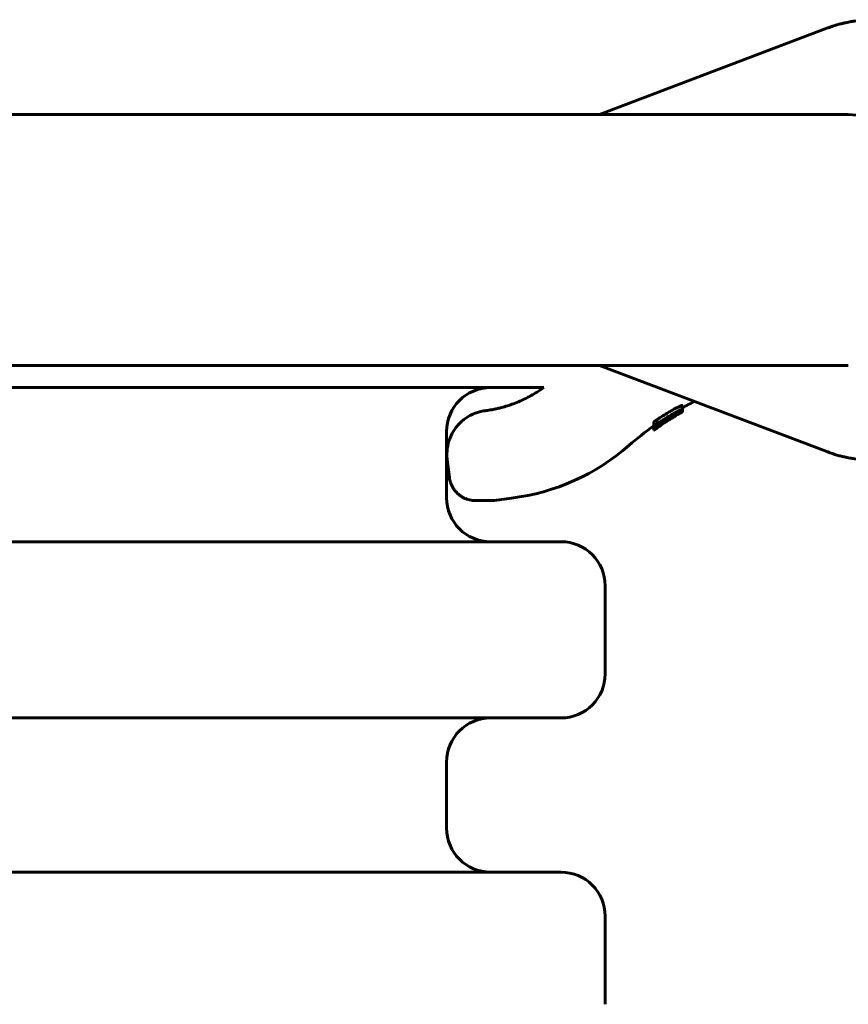
# Model space of a CAD drawing. Units: millimetres. Extents: x -7868 to 7184, y -4696 to 3941.
# Drawn here: x -973 to -785, y -87 to 136 of the extents above; entities that cross this region are included whole.
import ezdxf

# ---------------------------------------------------------------- set-up
doc = ezdxf.new("R2010")
doc.units = ezdxf.units.MM
doc.linetypes.add('K5LT_BASIC', pattern=[0])

msp = doc.modelspace()

# ---------------------------------------------------------------- linework, layer by layer
at = {"color": 150, "linetype": 'K5LT_BASIC', "lineweight": 60}
for p, q in [((-841.85, 114.73), (-790.26, 134.28)), ((-785.39, 114.73), (-994.09, 114.73)), ((-785.39, 57.73), (-994.09, 57.73)), ((-790.26, 38.18), (-841.85, 57.73)), ((-998.06, 52.73), (-854.48, 52.73)), ((-823.09, 48.65), (-823.09, 47.74)), ((-823.09, 47.74), (-823.09, 47.4)), ((-823.07, 48.13), (-823.07, 47.21)), ((-823.07, 47.21), (-823.07, 47.18)), ((-823.05, 48.11), (-823.05, 47.24)), ((-829.5, 44.91), (-829.5, 43.95)), ((-828.77, 45.48), (-828.77, 44.52)), ((-826.04, 46.11), (-826.04, 46.03)), ((-826.02, 46.04), (-826.04, 46.03)), ((-876.56, 27.73), (-876.56, 42.73)), ((-829.49, 43.94), (-829.49, 43.66)), ((-829.49, 43.66), (-829.49, 43.36)), ((-829.49, 43.66), (-829.49, 43.46)), ((-829.49, 43.46), (-829.49, 43.46)), ((-829.49, 43.36), (-829.49, 43.14)), ((-829.49, 43.14), (-829.49, 43.08)), ((-829.49, 43.14), (-829.49, 43.06)), ((-829.16, 44.11), (-829.16, 43.95)), ((-829.16, 43.95), (-829.16, 43.95)), ((-828.77, 44.52), (-828.77, 44.52)), ((-828.77, 44.36), (-828.77, 44.37)), ((-828.77, 43.75), (-828.77, 43.68)), ((-828.77, 43.57), (-828.77, 43.57)), ((-828.35, 44.39), (-828.35, 44.39)), ((-876.4, 36.3), (-876.4, 36.3)), ((-876.4, 36.3), (-875.91, 32.33)), ((-875.91, 32.33), (-875.91, 32.33)), ((-870, 27.07), (-866.53, 27.07)), ((-866.53, 27.07), (-870, 27.07)), ((-870, 27.07), (-870, 27.07)), ((-861.81, 27.62), (-865.78, 27.12)), ((-1077.94, 17.73), (-850.56, 17.73)), ((-840.56, -12.27), (-840.56, 7.73)), ((-1125.69, -22.27), (-850.56, -22.27)), ((-876.56, -47.27), (-876.56, -32.27)), ((-1125.69, -57.27), (-850.56, -57.27)), ((-840.56, -87.27), (-840.56, -67.27))]:
    msp.add_line(p, q, dxfattribs=at)
for centre, radius, start, end in [((-866.56, 42.73), 10, 90, 180), ((-788.06, -14.44), 71.67, 116.7386, 119.2399), ((-788.06, -14.44), 70.87, 119.7205, 125.5188), ((-788.21, -14.49), 70.91, 121.5186, 124.8952), ((-788.07, -14.44), 70.87, 121.7986, 125.0534), ((-788.06, -14.44), 70.87, 121.8097, 125.0651), ((-788.14, -14.46), 70.89, 121.7201, 124.9433), ((-788.1, -14.45), 70.88, 121.7663, 124.9875), ((-788.06, -14.44), 71.67, 125.3306, 131.1121), ((-868.06, 77.23), 50, 277.1808, 311.1121), ((-866.56, 27.73), 10, 180, 270), ((-866.53, 33.07), 6, 270, 277.1808), ((-850.56, 7.73), 10, 0, 90), ((-850.56, -12.27), 10, 270, 0), ((-866.56, -32.27), 10, 90, 180), ((-866.56, -47.27), 10, 180, 270), ((-850.56, -67.27), 10, 0, 90)]:
    msp.add_arc(centre, radius, start, end, dxfattribs=at)
msp.add_ellipse((-785.39, 86.23), major_axis=(0, 28.5), ratio=0.707107, start_param=4.738708, end_param=6.283185, dxfattribs=at)
for points, knots in [([(-779.74, 136.23), (-780.43, 136.23), (-781.13, 136.18), (-781.84, 136.15), (-781.86, 136.15), (-782.59, 136.1), (-783.3, 136.02), (-784.36, 135.86), (-784.72, 135.8), (-785.28, 135.7), (-785.48, 135.66), (-785.88, 135.57), (-786.08, 135.53), (-786.51, 135.43), (-786.74, 135.37), (-787.13, 135.28), (-787.29, 135.23), (-788.14, 135), (-788.83, 134.79), (-789.76, 134.46), (-790.01, 134.37), (-790.26, 134.28)], [0, 0, 0, 0, 3.320894, 3.320894, 3.4, 3.4, 6.8, 6.8, 8.515745, 8.515745, 9.483887, 9.483887, 10.452028, 10.452028, 11.593337, 11.593337, 12.356042, 12.356042, 15.756042, 15.756042, 17, 17, 17, 17]), ([(-854.48, 52.73), (-854.98, 52.38), (-855.49, 52.03), (-856.91, 51.14), (-857.85, 50.62), (-859.76, 49.69), (-860.74, 49.28), (-862.19, 48.76), (-862.64, 48.61), (-863.49, 48.35), (-863.88, 48.24), (-864.44, 48.1), (-864.59, 48.06), (-864.91, 47.99), (-865.07, 47.95), (-865.34, 47.89), (-865.46, 47.86), (-865.7, 47.81), (-865.82, 47.79), (-866.19, 47.72), (-866.43, 47.68), (-867.05, 47.57), (-867.44, 47.51), (-867.82, 47.46)], [20.412453, 20.412453, 20.412453, 20.412453, 21.873768, 21.873768, 24.4369, 24.4369, 26.9742, 26.9742, 28.121087, 28.121087, 29.106395, 29.106395, 29.494388, 29.494388, 29.882382, 29.882382, 30.177867, 30.177867, 30.473352, 30.473352, 31.063743, 31.063743, 32, 32, 32, 32]), ([(-854.48, 52.73), (-854.98, 52.38), (-855.49, 52.03), (-856.91, 51.14), (-857.85, 50.62), (-859.76, 49.69), (-860.74, 49.28), (-862.19, 48.76), (-862.64, 48.61), (-863.49, 48.35), (-863.88, 48.24), (-864.44, 48.1), (-864.59, 48.06), (-864.91, 47.99), (-865.07, 47.95), (-865.34, 47.89), (-865.46, 47.86), (-865.7, 47.81), (-865.82, 47.79), (-866.19, 47.72), (-866.43, 47.68), (-867.05, 47.57), (-867.44, 47.51), (-867.82, 47.46)], [20.412453, 20.412453, 20.412453, 20.412453, 21.873768, 21.873768, 24.4369, 24.4369, 26.9742, 26.9742, 28.121087, 28.121087, 29.106395, 29.106395, 29.494388, 29.494388, 29.882382, 29.882382, 30.177867, 30.177867, 30.473352, 30.473352, 31.063743, 31.063743, 32, 32, 32, 32]), ([(-867.82, 47.46), (-868.06, 47.43), (-868.28, 47.4), (-868.86, 47.28), (-869.2, 47.19), (-869.87, 46.98), (-870.21, 46.85), (-870.86, 46.57), (-871.18, 46.41), (-871.8, 46.05), (-872.1, 45.85), (-872.68, 45.43), (-872.96, 45.2), (-873.49, 44.71), (-873.75, 44.45), (-874.23, 43.9), (-874.46, 43.61), (-874.88, 43), (-875.07, 42.69), (-875.43, 42.04), (-875.59, 41.7), (-875.88, 40.99), (-876, 40.62), (-876.21, 39.88), (-876.29, 39.5), (-876.41, 38.73), (-876.45, 38.33), (-876.48, 37.76), (-876.48, 37.57), (-876.47, 37.23), (-876.47, 37.07), (-876.44, 36.71), (-876.42, 36.5), (-876.4, 36.3)], [0, 0, 0, 0, 1.256188, 1.256188, 3.155577, 3.155577, 5.071565, 5.071565, 6.991257, 6.991257, 8.931086, 8.931086, 10.859275, 10.859275, 12.820641, 12.820641, 14.801029, 14.801029, 16.77509, 16.77509, 18.801922, 18.801922, 20.876675, 20.876675, 22.945616, 22.945616, 25.0644, 25.0644, 26.040204, 26.040204, 26.898724, 26.898724, 28, 28, 28, 28]), ([(-828.77, 45.48), (-827.93, 46.03), (-826.81, 46.73), (-825.68, 47.39), (-825.4, 47.55)], [0, 0, 0, 0, 0.6505864, 0.8608689, 0.8608689, 0.8608689, 0.8608689]), ([(-824.02, 46.99), (-824.12, 46.94), (-824.37, 46.81), (-824.72, 46.62), (-825.04, 46.44), (-825.32, 46.28), (-825.74, 46.04), (-826.08, 45.83), (-826.29, 45.7)], [0, 0, 0, 0, 1.784271, 3.83475, 4.654424, 5.580558, 6.889858, 9, 9, 9, 9]), ([(-823.75, 48.43), (-823.83, 48.39), (-824.01, 48.3), (-824.27, 48.17), (-824.53, 48.03), (-824.75, 47.92), (-825.05, 47.75), (-825.25, 47.64), (-825.4, 47.55)], [0, 0, 0, 0, 1.886672, 3.714296, 4.679357, 6.149098, 6.992139, 9, 9, 9, 9]), ([(-823.75, 47.51), (-823.83, 47.47), (-823.99, 47.4), (-824.19, 47.29), (-824.37, 47.2), (-824.54, 47.11), (-824.73, 47.01), (-825.01, 46.85), (-825.22, 46.73), (-825.4, 46.63)], [0, 0, 0, 0, 2.188163, 3.659694, 4.068264, 5.483818, 6.653388, 7.265706, 10, 10, 10, 10]), ([(-823.6, 46.95), (-823.65, 46.92), (-823.75, 46.86), (-823.93, 46.76), (-824.12, 46.66), (-824.33, 46.53), (-824.55, 46.4), (-824.74, 46.29), (-824.93, 46.18), (-825.09, 46.08), (-825.22, 46), (-825.28, 45.97)], [0, 0, 0, 0, 1.898177, 2.840831, 4.692501, 6.168402, 7.387523, 8.953271, 9.73085, 10.848542, 12, 12, 12, 12]), ([(-825.27, 46.34), (-825.15, 46.41), (-824.96, 46.52), (-824.72, 46.67), (-824.56, 46.77), (-824.39, 46.87), (-824.21, 46.98), (-824.01, 47.11), (-823.85, 47.21), (-823.76, 47.26), (-823.73, 47.28)], [0, 0, 0, 0, 2.138583, 3.226351, 4.530182, 5.09461, 6.628002, 8.432639, 10.092281, 11, 11, 11, 11]), ([(-824.03, 46.76), (-823.93, 46.83), (-823.76, 46.94), (-823.56, 47.06), (-823.42, 47.15), (-823.29, 47.23), (-823.16, 47.33), (-823.1, 47.38), (-823.09, 47.4), (-823.09, 47.4)], [0, 0, 0, 0, 1.593388, 2.83619, 3.855725, 4.999879, 6.481877, 9.147441, 10, 10, 10, 10]), ([(-823.09, 47.4), (-823.09, 47.41), (-823.12, 47.41), (-823.25, 47.36), (-823.37, 47.31), (-823.54, 47.23), (-823.75, 47.13), (-823.93, 47.04), (-824.02, 46.99)], [0, 0, 0, 0, 2.665491, 3.924881, 5.185291, 6.413042, 7.703963, 9, 9, 9, 9]), ([(-823.09, 48.65), (-823.09, 48.67), (-823.11, 48.68), (-823.2, 48.65), (-823.29, 48.62), (-823.43, 48.57), (-823.59, 48.5), (-823.73, 48.44), (-823.75, 48.43)], [0, 0, 0, 0, 2.783345, 4.384947, 5.254175, 6.575595, 8.58971, 9, 9, 9, 9]), ([(-823.09, 47.74), (-823.09, 47.75), (-823.11, 47.76), (-823.18, 47.75), (-823.27, 47.72), (-823.38, 47.68), (-823.56, 47.6), (-823.68, 47.55), (-823.75, 47.51)], [0, 0, 0, 0, 2.283433, 3.980582, 4.811768, 6.643672, 7.745097, 9, 9, 9, 9]), ([(-823.73, 47.28), (-823.65, 47.33), (-823.51, 47.42), (-823.35, 47.53), (-823.22, 47.61), (-823.12, 47.7), (-823.09, 47.73), (-823.09, 47.74)], [0, 0, 0, 0, 1.480598, 2.905287, 4.032124, 5.513315, 8, 8, 8, 8]), ([(-823.72, 46.82), (-823.63, 46.87), (-823.5, 46.95), (-823.34, 47.04), (-823.23, 47.11), (-823.13, 47.17), (-823.08, 47.2), (-823.07, 47.21), (-823.07, 47.21)], [0, 0, 0, 0, 1.772774, 3.119076, 4.500352, 5.843713, 7.562744, 9, 9, 9, 9]), ([(-823.07, 47.18), (-823.07, 47.18), (-823.08, 47.18), (-823.13, 47.15), (-823.21, 47.1), (-823.33, 47.03), (-823.5, 46.94), (-823.64, 46.86), (-823.72, 46.82)], [0, 0, 0, 0, 1.539026, 2.93583, 4.304713, 5.780199, 7.387688, 9, 9, 9, 9]), ([(-823.07, 47.21), (-823.07, 47.22), (-823.08, 47.21), (-823.12, 47.2), (-823.18, 47.17), (-823.28, 47.12), (-823.4, 47.05), (-823.52, 46.99), (-823.6, 46.95)], [0, 0, 0, 0, 2.015071, 3.327298, 4.937854, 6.080425, 7.454638, 9, 9, 9, 9]), ([(-823.19, 47.11), (-823.16, 47.13), (-823.11, 47.16), (-823.07, 47.18), (-823.07, 47.18), (-823.07, 47.18)], [0, 0, 0, 0, 2.19101, 4.553921, 6, 6, 6, 6]), ([(-823.07, 48.13), (-823.07, 48.13), (-823.07, 48.13), (-823.09, 48.13), (-823.09, 48.13)], [0, 0, 0, 0, 3.755309, 5, 5, 5, 5]), ([(-828.77, 45.48), (-828.81, 45.45), (-828.87, 45.41), (-828.94, 45.37), (-828.99, 45.33), (-829.05, 45.29), (-829.13, 45.24), (-829.21, 45.18), (-829.3, 45.1), (-829.41, 45.02), (-829.49, 44.95), (-829.5, 44.92), (-829.5, 44.91)], [0, 0, 0, 0, 1.165614, 1.617843, 1.99434, 2.620995, 3.52362, 4.564532, 5.670846, 7.829575, 10.344456, 13, 13, 13, 13]), ([(-827.13, 45.4), (-827.5, 45.14), (-828.18, 44.67), (-828.85, 44.17), (-829.16, 43.95)], [0, 0, 0, 0, 2.708208, 5, 5, 5, 5]), ([(-825.4, 46.63), (-825.68, 46.46), (-826.24, 46.13), (-827.09, 45.61), (-827.93, 45.07), (-828.49, 44.71), (-828.77, 44.52)], [0, 0, 0, 0, 0.1945347, 0.3890694, 0.5880058, 0.7869423, 0.7869423, 0.7869423, 0.7869423]), ([(-828.77, 44.36), (-828.75, 44.38), (-828.69, 44.42), (-828.57, 44.5), (-828.33, 44.66), (-827.85, 44.97), (-827.15, 45.42), (-826.28, 45.96), (-825.69, 46.32), (-825.39, 46.5)], [0, 0, 0, 0, 0.0161497, 0.0403743, 0.0888236, 0.185722, 0.3795188, 0.5854789, 0.791439, 0.791439, 0.791439, 0.791439]), ([(-826.29, 45.7), (-826.42, 45.62), (-826.58, 45.51), (-826.83, 45.36), (-827.03, 45.23), (-827.31, 45.04), (-827.56, 44.88), (-827.79, 44.71), (-828.03, 44.55), (-828.3, 44.35), (-828.48, 44.22), (-828.56, 44.15)], [0, 0, 0, 0, 1.64546, 2.186789, 3.258181, 4.312726, 6.193493, 6.853878, 8.126112, 10.157216, 12, 12, 12, 12]), ([(-828.56, 43.89), (-828.45, 43.96), (-828.2, 44.12), (-827.82, 44.37), (-827.46, 44.6), (-827.17, 44.79), (-826.77, 45.04), (-826.48, 45.24), (-826.29, 45.35)], [0, 0, 0, 0, 1.761171, 3.977151, 4.917649, 6.009317, 7.134834, 9, 9, 9, 9]), ([(-827.47, 44.81), (-827.53, 44.77), (-827.63, 44.69), (-827.76, 44.59), (-827.86, 44.51), (-827.94, 44.45), (-827.96, 44.42), (-827.96, 44.42)], [0, 0, 0, 0, 1.455259, 2.80404, 4.188995, 5.767526, 8, 8, 8, 8]), ([(-826.28, 45.6), (-826.36, 45.55), (-826.5, 45.46), (-826.67, 45.35), (-826.8, 45.27), (-826.91, 45.2), (-827.01, 45.13), (-827.12, 45.05), (-827.22, 44.98), (-827.35, 44.9), (-827.42, 44.84), (-827.47, 44.81)], [0, 0, 0, 0, 1.938422, 3.573722, 4.526992, 5.523248, 6.566544, 7.613757, 8.921912, 10.132041, 12, 12, 12, 12]), ([(-827.47, 44.68), (-827.39, 44.73), (-827.28, 44.8), (-827.11, 44.9), (-827.01, 44.97), (-826.83, 45.08), (-826.59, 45.23), (-826.38, 45.36), (-826.28, 45.43)], [0, 0, 0, 0, 2.5755, 3.222093, 4.003173, 5.059043, 7.039796, 9, 9, 9, 9]), ([(-826.75, 45.65), (-826.78, 45.63), (-826.84, 45.59), (-826.92, 45.54), (-826.97, 45.51), (-827, 45.49)], [0, 0, 0, 0, 2.424805, 3.737988, 6, 6, 6, 6]), ([(-826.87, 45.4), (-826.79, 45.45), (-826.61, 45.55), (-826.35, 45.7), (-826.14, 45.83), (-825.96, 45.93), (-825.78, 46.03), (-825.55, 46.18), (-825.39, 46.27), (-825.27, 46.34)], [0, 0, 0, 0, 2.274419, 4.429936, 5.27157, 6.20486, 7.534452, 8.104599, 10, 10, 10, 10]), ([(-826.55, 45.77), (-826.58, 45.75), (-826.65, 45.71), (-826.72, 45.67), (-826.75, 45.65)], [0, 0, 0, 0, 2.6137, 5, 5, 5, 5]), ([(-826.39, 45.86), (-826.41, 45.85), (-826.46, 45.82), (-826.52, 45.79), (-826.55, 45.77)], [0, 0, 0, 0, 2.391296, 5, 5, 5, 5]), ([(-826.04, 46.03), (-826.05, 46.03), (-826.08, 46.02), (-826.14, 46), (-826.19, 45.97), (-826.28, 45.93), (-826.35, 45.88), (-826.39, 45.86)], [0, 0, 0, 0, 2.810673, 3.613837, 4.736366, 6.516041, 8, 8, 8, 8]), ([(-826.29, 45.35), (-826.11, 45.47), (-825.85, 45.63), (-825.52, 45.84), (-825.3, 45.98), (-825.07, 46.12), (-824.86, 46.25), (-824.66, 46.37), (-824.37, 46.55), (-824.17, 46.68), (-824.03, 46.76)], [0, 0, 0, 0, 2.212423, 3.100496, 4.193997, 5.124573, 6.233763, 7.153389, 8.241119, 11, 11, 11, 11]), ([(-825.09, 46.3), (-825.14, 46.27), (-825.24, 46.22), (-825.39, 46.13), (-825.53, 46.05), (-825.64, 45.99), (-825.76, 45.92), (-825.88, 45.85), (-826.05, 45.74), (-826.18, 45.66), (-826.28, 45.6)], [0, 0, 0, 0, 1.806914, 3.748858, 4.765107, 5.797143, 6.824081, 7.791292, 8.70436, 11, 11, 11, 11]), ([(-826.28, 45.43), (-826.19, 45.48), (-826.04, 45.58), (-825.83, 45.71), (-825.7, 45.79), (-825.59, 45.86), (-825.51, 45.91), (-825.42, 45.97), (-825.27, 46.07), (-825.17, 46.13), (-825.1, 46.18)], [0, 0, 0, 0, 2.196434, 3.379776, 5.141547, 5.622222, 6.365133, 7.307177, 8.368066, 11, 11, 11, 11]), ([(-825.84, 46.13), (-825.86, 46.12), (-825.9, 46.1), (-825.94, 46.08), (-825.98, 46.06), (-826.01, 46.05), (-826.02, 46.04)], [0, 0, 0, 0, 1.937608, 2.756924, 3.716183, 7, 7, 7, 7]), ([(-825.31, 46.43), (-825.35, 46.4), (-825.42, 46.36), (-825.52, 46.31), (-825.6, 46.26), (-825.67, 46.22), (-825.75, 46.18), (-825.8, 46.15), (-825.84, 46.13)], [0, 0, 0, 0, 1.904028, 2.955811, 4.554384, 5.555, 6.704236, 9, 9, 9, 9]), ([(-825.41, 45.84), (-825.33, 45.89), (-825.18, 45.98), (-824.99, 46.1), (-824.88, 46.16), (-824.82, 46.2), (-824.77, 46.23), (-824.72, 46.26), (-824.67, 46.28), (-824.63, 46.31), (-824.59, 46.33), (-824.56, 46.35), (-824.55, 46.35), (-824.55, 46.35)], [0, 0, 0, 0, 2.555989, 4.179085, 5.441471, 6.109417, 6.672478, 7.365765, 8.047046, 9.227686, 10.375985, 11.824838, 14, 14, 14, 14]), ([(-824.55, 46.35), (-824.55, 46.35), (-824.56, 46.34), (-824.6, 46.32), (-824.64, 46.29), (-824.68, 46.27), (-824.73, 46.23), (-824.78, 46.2), (-824.87, 46.15), (-824.97, 46.08), (-825.1, 46.01), (-825.23, 45.92), (-825.35, 45.85), (-825.41, 45.81)], [0, 0, 0, 0, 2.569323, 3.978009, 4.79202, 6.013873, 6.565808, 7.482479, 8.205291, 10.08217, 10.806848, 12.056387, 14, 14, 14, 14]), ([(-825.41, 45.79), (-825.35, 45.83), (-825.26, 45.89), (-825.11, 45.98), (-825, 46.05), (-824.9, 46.1), (-824.84, 46.14), (-824.74, 46.2), (-824.66, 46.25), (-824.6, 46.29), (-824.57, 46.3), (-824.55, 46.31), (-824.55, 46.31), (-824.55, 46.31)], [0, 0, 0, 0, 1.780494, 2.794692, 4.668526, 5.294396, 6.257932, 7.192252, 9.639569, 10.96138, 12.288501, 13.303959, 14, 14, 14, 14]), ([(-824.55, 46.31), (-824.55, 46.31), (-824.56, 46.31), (-824.6, 46.29), (-824.63, 46.26), (-824.69, 46.23), (-824.76, 46.18), (-824.85, 46.13), (-824.93, 46.08), (-825.03, 46.02), (-825.13, 45.96), (-825.25, 45.88), (-825.35, 45.82), (-825.41, 45.78)], [0, 0, 0, 0, 1.947601, 2.877528, 4.009395, 5.272316, 6.630874, 7.817819, 8.949355, 10.0331, 11.13079, 12.155648, 14, 14, 14, 14]), ([(-825.39, 46.5), (-825.32, 46.54), (-825.22, 46.59), (-825.1, 46.66), (-825.03, 46.7), (-824.93, 46.76), (-824.85, 46.8), (-824.8, 46.83), (-824.78, 46.83)], [0, 0, 0, 0, 2.782061, 3.54981, 4.862417, 6.061486, 7.966404, 9, 9, 9, 9]), ([(-824.79, 46.75), (-824.81, 46.73), (-824.86, 46.71), (-824.93, 46.66), (-825, 46.62), (-825.13, 46.54), (-825.23, 46.48), (-825.31, 46.43)], [0, 0, 0, 0, 1.441662, 2.484698, 3.697983, 4.823924, 8, 8, 8, 8]), ([(-825.1, 46.18), (-825.04, 46.22), (-824.93, 46.29), (-824.81, 46.36), (-824.72, 46.43), (-824.64, 46.49), (-824.61, 46.52), (-824.61, 46.52)], [0, 0, 0, 0, 1.453031, 2.729704, 3.828557, 5.268636, 8, 8, 8, 8]), ([(-824.61, 46.52), (-824.61, 46.53), (-824.64, 46.53), (-824.73, 46.49), (-824.83, 46.44), (-824.96, 46.37), (-825.06, 46.32), (-825.09, 46.3)], [0, 0, 0, 0, 2.754557, 4.22975, 5.54706, 7.115143, 8, 8, 8, 8]), ([(-824.56, 46.92), (-824.56, 46.92), (-824.56, 46.91), (-824.59, 46.88), (-824.65, 46.84), (-824.73, 46.79), (-824.78, 46.75), (-824.79, 46.75)], [0, 0, 0, 0, 2.104658, 3.416639, 5.646841, 7.714361, 8, 8, 8, 8]), ([(-824.78, 46.83), (-824.75, 46.85), (-824.7, 46.87), (-824.65, 46.9), (-824.61, 46.92), (-824.57, 46.93), (-824.56, 46.93), (-824.56, 46.92), (-824.56, 46.92)], [0, 0, 0, 0, 1.95174, 3.187479, 4.382731, 6.098873, 8.340284, 9, 9, 9, 9]), ([(-828.77, 44.52), (-828.81, 44.5), (-828.88, 44.45), (-828.96, 44.39), (-829.05, 44.33), (-829.12, 44.27), (-829.23, 44.19), (-829.35, 44.1), (-829.47, 44), (-829.5, 43.96), (-829.5, 43.95)], [0, 0, 0, 0, 0.860474, 1.588591, 2.081596, 3.139736, 3.802354, 5.635725, 7.748336, 11, 11, 11, 11]), ([(-829.5, 43.95), (-829.5, 43.94), (-829.49, 43.94), (-829.44, 43.96), (-829.37, 43.99), (-829.27, 44.05), (-829.19, 44.1), (-829.1, 44.15), (-829.02, 44.2), (-828.91, 44.28), (-828.82, 44.33), (-828.77, 44.37)], [0, 0, 0, 0, 2.268194, 3.854835, 5.573343, 6.865376, 8.261045, 8.700179, 9.851697, 10.633554, 12, 12, 12, 12]), ([(-828.56, 44.15), (-828.65, 44.09), (-828.82, 43.96), (-829.03, 43.79), (-829.19, 43.66), (-829.32, 43.55), (-829.42, 43.46), (-829.48, 43.39), (-829.49, 43.37), (-829.49, 43.36)], [0, 0, 0, 0, 1.441263, 2.839959, 4.159733, 5.380161, 7.018802, 8.219297, 10, 10, 10, 10]), ([(-829.16, 43.95), (-829.19, 43.93), (-829.22, 43.9), (-829.28, 43.86), (-829.33, 43.82), (-829.39, 43.77), (-829.43, 43.73), (-829.47, 43.7), (-829.49, 43.67), (-829.49, 43.66), (-829.49, 43.66)], [0, 0, 0, 0, 1.153932, 1.839198, 3.070906, 4.501546, 6.131235, 7.392674, 9.505917, 11, 11, 11, 11]), ([(-829.49, 43.36), (-829.49, 43.35), (-829.47, 43.34), (-829.37, 43.39), (-829.24, 43.46), (-829.11, 43.54), (-828.96, 43.63), (-828.78, 43.74), (-828.64, 43.83), (-828.56, 43.89)], [0, 0, 0, 0, 2.296225, 4.16012, 5.547037, 6.637928, 7.707007, 8.709305, 10, 10, 10, 10]), ([(-829.49, 43.66), (-829.49, 43.65), (-829.47, 43.66), (-829.4, 43.69), (-829.38, 43.71)], [0, 0, 0, 0, 3.327947, 5, 5, 5, 5]), ([(-828.77, 43.68), (-828.81, 43.65), (-828.87, 43.61), (-828.95, 43.55), (-829.03, 43.5), (-829.12, 43.43), (-829.22, 43.36), (-829.31, 43.29), (-829.39, 43.23), (-829.47, 43.17), (-829.49, 43.14), (-829.49, 43.14)], [0, 0, 0, 0, 1.000463, 1.549724, 2.286034, 3.24615, 4.380454, 5.675458, 7.161309, 8.708915, 12, 12, 12, 12]), ([(-829.49, 43.14), (-829.49, 43.14), (-829.48, 43.15), (-829.43, 43.18), (-829.37, 43.21), (-829.32, 43.25), (-829.25, 43.3), (-829.17, 43.36), (-829.07, 43.42), (-829.01, 43.47), (-828.93, 43.52), (-828.85, 43.58), (-828.78, 43.62), (-828.75, 43.65)], [0, 0, 0, 0, 2.633856, 4.387372, 6.046365, 6.849536, 7.829438, 9.660035, 10.509136, 11.307279, 11.996737, 12.956402, 14, 14, 14, 14]), ([(-828.74, 43.62), (-828.77, 43.6), (-828.8, 43.58), (-828.86, 43.53), (-828.93, 43.49), (-829.02, 43.42), (-829.12, 43.35), (-829.27, 43.24), (-829.37, 43.16), (-829.46, 43.1), (-829.49, 43.08), (-829.49, 43.08)], [0, 0, 0, 0, 0.623221, 0.988219, 1.582985, 2.416638, 3.533189, 4.808841, 7.69471, 8.930259, 12, 12, 12, 12]), ([(-829.49, 43.08), (-829.49, 43.08), (-829.47, 43.08), (-829.42, 43.12), (-829.35, 43.17), (-829.25, 43.24), (-829.15, 43.31), (-829.03, 43.39), (-828.91, 43.48), (-828.83, 43.54), (-828.77, 43.57)], [0, 0, 0, 0, 2.055908, 3.482156, 5.321213, 6.32926, 7.740228, 8.960388, 9.648949, 11, 11, 11, 11]), ([(-828.77, 43.57), (-828.81, 43.54), (-828.87, 43.5), (-828.94, 43.45), (-829.01, 43.4), (-829.09, 43.35), (-829.17, 43.29), (-829.28, 43.21), (-829.36, 43.15), (-829.44, 43.1), (-829.48, 43.07), (-829.49, 43.06), (-829.49, 43.06)], [0, 0, 0, 0, 1.101181, 1.615548, 2.266929, 3.102541, 4.247433, 5.358042, 7.661228, 8.942902, 11.197793, 13, 13, 13, 13]), ([(-829.38, 43.71), (-829.35, 43.72), (-829.3, 43.75), (-829.21, 43.81), (-829.14, 43.85), (-829.09, 43.89), (-829.02, 43.93), (-828.93, 43.99), (-828.86, 44.04), (-828.77, 44.1), (-828.68, 44.16), (-828.59, 44.22), (-828.48, 44.3), (-828.4, 44.35), (-828.35, 44.39)], [0, 0, 0, 0, 1.987813, 4.100829, 4.71962, 5.203512, 6.682043, 7.559616, 8.513361, 9.566121, 10.675098, 11.75127, 12.694946, 15, 15, 15, 15]), ([(-827.96, 44.42), (-827.96, 44.41), (-827.94, 44.41), (-827.9, 44.43), (-827.84, 44.46), (-827.78, 44.49), (-827.69, 44.54), (-827.59, 44.6), (-827.51, 44.66), (-827.47, 44.68)], [0, 0, 0, 0, 2.186276, 3.774448, 5.02267, 6.313061, 7.333737, 8.923271, 10, 10, 10, 10]), ([(-779.74, 36.23), (-780.43, 36.23), (-781.13, 36.28), (-781.84, 36.3), (-781.86, 36.31), (-782.59, 36.36), (-783.3, 36.44), (-784.36, 36.6), (-784.72, 36.66), (-785.28, 36.76), (-785.48, 36.8), (-785.88, 36.88), (-786.08, 36.93), (-786.51, 37.03), (-786.74, 37.08), (-787.13, 37.18), (-787.29, 37.22), (-788.14, 37.45), (-788.83, 37.67), (-789.76, 37.99), (-790.01, 38.09), (-790.26, 38.18)], [0, 0, 0, 0, 3.320894, 3.320894, 3.4, 3.4, 6.8, 6.8, 8.515745, 8.515745, 9.483887, 9.483887, 10.452028, 10.452028, 11.593337, 11.593337, 12.356042, 12.356042, 15.756042, 15.756042, 17, 17, 17, 17]), ([(-875.91, 32.33), (-875.88, 32.1), (-875.84, 31.87), (-875.73, 31.43), (-875.66, 31.21), (-875.5, 30.77), (-875.41, 30.56), (-875.2, 30.15), (-875.09, 29.95), (-874.84, 29.57), (-874.71, 29.39), (-874.5, 29.15), (-874.44, 29.08), (-874.34, 28.97), (-874.3, 28.93), (-874.22, 28.85), (-874.18, 28.81), (-874.06, 28.69), (-873.98, 28.61), (-873.73, 28.39), (-873.55, 28.26), (-873.2, 28.01), (-873.01, 27.89), (-872.63, 27.69), (-872.43, 27.59), (-872.03, 27.43), (-871.83, 27.36), (-871.42, 27.24), (-871.21, 27.2), (-870.79, 27.12), (-870.58, 27.1), (-870.24, 27.08), (-870.12, 27.07), (-870, 27.07)], [0, 0, 0, 0, 2.076595, 2.076595, 4.144918, 4.144918, 6.237217, 6.237217, 8.284, 8.284, 10.319309, 10.319309, 11.155579, 11.155579, 11.66235, 11.66235, 12.177165, 12.177165, 13.198752, 13.198752, 15.182518, 15.182518, 17.144678, 17.144678, 19.097388, 19.097388, 21.037673, 21.037673, 22.956908, 22.956908, 24.888189, 24.888189, 26, 26, 26, 26])]:
    msp.add_open_spline(points, degree=3, knots=knots, dxfattribs=at)
for points in [[(-867.81, 47.46), (-867.82, 47.46), (-867.82, 47.46), (-867.82, 47.46)], [(-823.05, 47.24), (-823.05, 47.23), (-823.05, 47.23), (-823.07, 47.22)], [(-828.35, 44.39), (-827.9, 44.71), (-827.46, 45.02), (-827.01, 45.33)], [(-827, 45.49), (-827.05, 45.46), (-827.09, 45.43), (-827.13, 45.4)], [(-827.01, 45.33), (-826.97, 45.35), (-826.92, 45.38), (-826.87, 45.4)]]:
    msp.add_open_spline(points, degree=3, dxfattribs=at)

doc.saveas('drawing.dxf')
